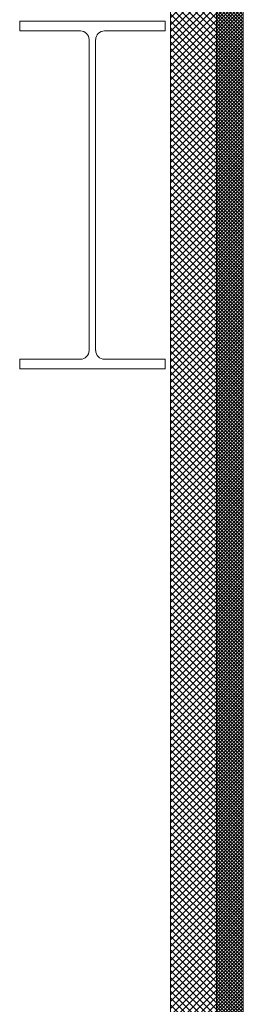
# Model space of a CAD drawing. Units: millimetres. Extents: x -23567 to 49621, y 24365 to 49858.
# Drawn here: x 14088 to 14380, y 45183 to 46468 of the extents above; entities that cross this region are included whole.
import ezdxf

# ---------------------------------------------------------------- set-up
doc = ezdxf.new("R2010")
doc.units = ezdxf.units.MM
doc.layers.get('0').update_dxf_attribs({"lineweight": 0})
doc.layers.add('Hatch', color=43, linetype='Continuous', lineweight=0)
doc.layers.add('Structure primary', color=7, linetype='Continuous', lineweight=9)

# ---------------------------------------------------------------- blocks, each defined once
blk = doc.blocks.new('*U579')
at = {"linetype": 'Continuous', "ltscale": 3}
blk.add_line((0, 60), (2863, 60), dxfattribs=at)
blk.add_lwpolyline([(2938, 60), (2938, 95), (0, 95), (0, 0), (2863, 0), (2863, 60)], close=True)
blk = doc.blocks.new('*U59')
for p, q in [((79.3, 441.3), (0, 441.3)), ((110.7, 441.3), (190, 441.3)), ((90.8, 429.9), (90.8, 24.1)), ((99.2, 429.9), (99.2, 24.1)), ((79.3, 12.7), (0, 12.7)), ((110.7, 12.7), (190, 12.7))]:
    blk.add_line(p, q)
for points in [[(190, 441.3), (190, 454), (0, 454), (0, 441.3)], [(0, 12.7), (0, 0), (190, 0), (190, 12.7)]]:
    blk.add_lwpolyline(points)
for centre, start, end in [((79.3, 429.9), 0, 90), ((110.7, 429.9), 90, 180), ((79.3, 24.1), 270, 360), ((110.7, 24.1), 180, 270)]:
    blk.add_arc(centre, 11.4, start, end)

msp = doc.modelspace()

# ---------------------------------------------------------------- hatches: boundary and pattern name
at = {"layer": 'Hatch', "linetype": 'Continuous'}
h = msp.add_hatch(dxfattribs=at)
h.set_pattern_fill('ANSI37', color=256, scale=2, angle=90)
h.paths.add_polyline_path([(14285.2, 47468.8), (14345.2, 47468.8), (14345.2, 47444.3), (14295.1, 47444.3), (14294.1, 47443.9), (14285.2, 47443.9)])
h.paths.add_polyline_path([(14285.2, 47439.2), (14294.1, 47439.2), (14295.1, 47438.9), (14345.2, 47438.9), (14345.2, 46924.6), (14295.1, 46924.6), (14294.1, 46924.2), (14285.2, 46924.2)])
h.paths.add_polyline_path([(14285.2, 46919.5), (14294.1, 46919.5), (14295.1, 46919.2), (14345.2, 46919.2), (14345.2, 44605.8), (14285.2, 44605.8)])
h = msp.add_hatch(dxfattribs=at)
h.set_pattern_fill('ANSI37', color=256, angle=90)
h.set_pattern_definition([(135, (3798.3913, 47500.7014), (-2.245064, -2.245064), []), (225, (3798.3913, 47500.7014), (2.245064, -2.245064), [])])
h.paths.add_polyline_path([(14380.2, 47468.8), (14345.2, 47468.8), (14345.2, 47444.3), (14346.4, 47444.3), (14346.4, 47447.3), (14346.4, 47447.5), (14346.6, 47447.5), (14347.1, 47447.7), (14348.1, 47447.8), (14348.1, 47451), (14350.4, 47451), (14351.4, 47448.2), (14355, 47448.2, -0.107364), (14355.4, 47446.8, -0.130546), (14355.4, 47436.2, -0.107364), (14355, 47434.8), (14351.4, 47434.8), (14350.4, 47432), (14348.1, 47432), (14348.1, 47435.1), (14347.1, 47435.1), (14346.4, 47435.4), (14346.4, 47438.9), (14345.2, 47438.9), (14345.2, 47408.6, -0.176918), (14346.2, 47408.4), (14346.2, 47418.1), (14379.2, 47418.1), (14379.2, 47408, -0.188814), (14380.2, 47408.5)])
h.paths.add_polyline_path([(14380.2, 47402.5, -0.188814), (14379.2, 47402.9), (14379.2, 47393.1), (14346.2, 47393.1), (14346.2, 47402.9, -0.176918), (14345.2, 47402.7), (14345.2, 44605.8), (14345.2, 44530.8), (14380.2, 44530.8)])

# ---------------------------------------------------------------- block references
at = {"rotation": 270}
msp.add_blockref('*U579', (14285.2, 47468.8), dxfattribs=at)
at = {"layer": 'Structure primary', "xscale": -1}
msp.add_blockref('*U59', (14278.1, 46012.2), dxfattribs=at)

doc.saveas('drawing.dxf')
